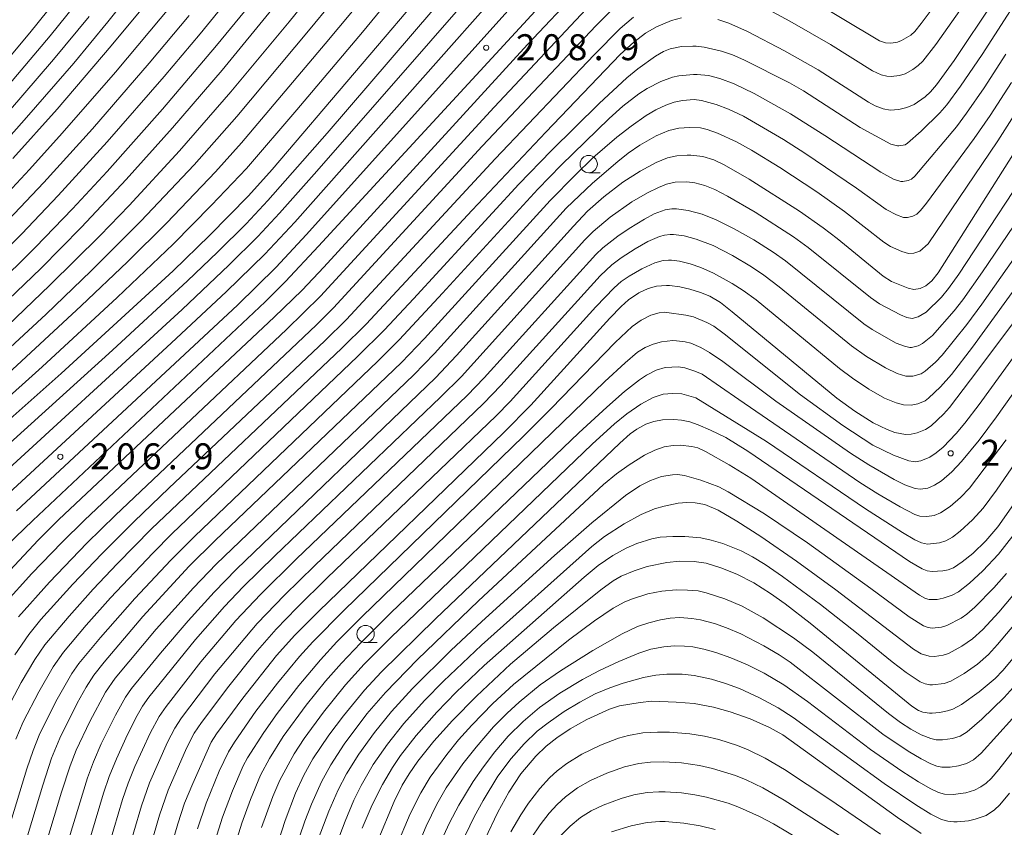
# Model space of a CAD drawing. Units: millimetres. Extents: x -66000 to -64000, y 25500 to 27000.
# Drawn here: x -65432 to -65290, y 26649 to 26766 of the extents above; entities that cross this region are included whole.
import ezdxf

# ---------------------------------------------------------------- set-up
doc = ezdxf.new("R2010")
doc.units = ezdxf.units.MM
for name, color, linetype, lineweight in [('633100_広葉樹林', 7, 'Continuous', 9), ('710100_等高線（計曲線）', 7, 'Continuous', 20), ('710200_等高線（主曲線）', 7, 'Continuous', 9), ('731200_図化機測定による標高点', 7, 'Continuous', 20), ('731207_図化機測定による標高点（注記）', 7, 'Continuous', 20)]:
    doc.layers.add(name, color=color, linetype=linetype, lineweight=lineweight)
doc.styles.add('Style-WORKING', font='txt')

msp = doc.modelspace()

# ---------------------------------------------------------------- linework, layer by layer
at = {"layer": '633100_広葉樹林'}
for p, q in [((-65349.83, 26743.6), (-65348.17, 26743.6)), ((-65382.11, 26675.66), (-65380.44, 26675.66))]:
    msp.add_line(p, q, dxfattribs=at)
for centre in [(-65349.83, 26744.85), (-65382.11, 26676.91)]:
    msp.add_circle(centre, 1.25, dxfattribs=at)
at = {"layer": '710100_等高線（計曲線）', "flags": 128}
for points in [[(-65434.37, 26707.27), (-65426.15, 26714.6), (-65409.95, 26729.41), (-65404.66, 26734.51), (-65399.02, 26740.25), (-65395.61, 26744.09), (-65359.9, 26786.07)], [(-65331.14, 26765.76), (-65329.55, 26765.25), (-65326.85, 26764.04), (-65321.49, 26761.24), (-65316.63, 26758.49), (-65309.38, 26753.79), (-65308.41, 26753.28), (-65307.23, 26752.84), (-65306.24, 26752.67), (-65304.95, 26752.77), (-65303.79, 26753.04), (-65302.75, 26753.49), (-65301.18, 26754.6), (-65300.37, 26755.31), (-65299.51, 26756.33), (-65296.99, 26759.83), (-65285.49, 26777.03)], [(-65350.75, 26774.42), (-65388.89, 26732.98), (-65393.71, 26727.86), (-65396.64, 26724.93), (-65430.25, 26693.32), (-65433.98, 26689.69)], [(-65433.11, 26745.67), (-65426.7, 26752.82), (-65418.9, 26761.94), (-65412.92, 26769.19)], [(-65395.21, 26767.72), (-65402.86, 26758.43), (-65410.01, 26750.1), (-65416.71, 26742.61), (-65423.19, 26735.74), (-65429.07, 26729.78), (-65434.94, 26724.12)], [(-65433.83, 26666.23), (-65431.91, 26669.89), (-65429.96, 26673.23), (-65428.51, 26675.33), (-65424.99, 26679.5), (-65421.51, 26683.38), (-65418.05, 26687.07), (-65413.05, 26692.1), (-65385.55, 26718.23), (-65382.04, 26721.7), (-65366.68, 26738.21), (-65356.03, 26749.49), (-65345.27, 26760.71), (-65343.28, 26762.5), (-65341.6, 26763.77), (-65340.01, 26764.69), (-65337.84, 26765.61), (-65336.4, 26765.98)], [(-65418.34, 26618.4), (-65409.25, 26649.46), (-65408.28, 26652.43), (-65407.11, 26655.3), (-65404.44, 26661.27), (-65403.66, 26662.47), (-65399.87, 26667.65), (-65394.98, 26673.78), (-65392.33, 26676.75), (-65388.86, 26680.19), (-65362.1, 26706.07), (-65358.2, 26710), (-65346.77, 26722.57), (-65345.14, 26724.25), (-65344.05, 26725.22), (-65342.6, 26726.22), (-65341.23, 26726.87), (-65340, 26727.2), (-65338.59, 26727.31), (-65338.15, 26727.29), (-65336.65, 26727.12), (-65335.2, 26726.79), (-65333.66, 26726.31), (-65332.32, 26725.74), (-65330.75, 26724.82), (-65329.08, 26723.5), (-65313.93, 26711.02), (-65311.33, 26709.11), (-65308.66, 26707.46), (-65306.68, 26706.48), (-65305.54, 26706.07), (-65304.02, 26705.75), (-65303.19, 26705.8), (-65302.3, 26706.01), (-65301.11, 26706.46), (-65300.27, 26707.01), (-65298.52, 26708.68), (-65297.66, 26709.67), (-65294.6, 26713.64), (-65259.79, 26760)], [(-65430.03, 26630.9), (-65422.32, 26656.1), (-65421.46, 26658.44), (-65420.33, 26661.01), (-65418.28, 26665.2), (-65416.84, 26667.78), (-65415.96, 26669.03), (-65411.79, 26674.16), (-65407.78, 26678.82), (-65404, 26682.97), (-65400.78, 26686.31), (-65371.99, 26713.97), (-65368.94, 26717.16), (-65352.05, 26735.9), (-65349.99, 26738.05), (-65347.63, 26740.13), (-65344.88, 26742.25), (-65342.4, 26743.83), (-65340.08, 26745.07), (-65338.42, 26745.74), (-65337.06, 26746.07), (-65335.57, 26746.17), (-65335.07, 26746.16), (-65333.33, 26745.94), (-65331.72, 26745.45), (-65330.24, 26744.75), (-65326.62, 26742.67), (-65319.35, 26738.05), (-65315.93, 26735.66), (-65313.87, 26734.08), (-65307.24, 26728.66), (-65306.03, 26727.88), (-65303.64, 26726.9), (-65302.8, 26726.72), (-65301.9, 26726.87), (-65301.07, 26727.26), (-65300.22, 26728), (-65299.27, 26729.15), (-65285.14, 26751.43)], [(-65395.08, 26645.76), (-65393.72, 26649.93), (-65392.25, 26653.88), (-65391.05, 26656.52), (-65389.72, 26658.88), (-65387.42, 26662.27), (-65385.31, 26665.08), (-65382.27, 26668.78), (-65379.85, 26671.4), (-65371.97, 26679.1), (-65345.34, 26704.52), (-65343.82, 26705.84), (-65342.87, 26706.52), (-65341.55, 26707.23), (-65340.43, 26707.65), (-65339.15, 26707.9), (-65337.52, 26707.95), (-65336.41, 26707.84), (-65335.22, 26707.58), (-65334, 26707.17), (-65332.19, 26706.39), (-65330.01, 26705.31), (-65326.79, 26703.33), (-65303.42, 26687.38), (-65301.61, 26686.32), (-65300.88, 26686.05), (-65300.15, 26685.94), (-65298.59, 26686.05), (-65297.83, 26686.21), (-65297.07, 26686.5), (-65295.79, 26687.33), (-65294.26, 26688.55), (-65292.38, 26690.39), (-65290.67, 26692.41), (-65288.38, 26695.62)], [(-65287.49, 26674.59), (-65289.94, 26671.64), (-65291.02, 26670.5), (-65293.33, 26668.54), (-65295.92, 26666.72), (-65297.18, 26666.04), (-65297.95, 26665.78), (-65299.09, 26665.55), (-65300.17, 26665.46), (-65300.53, 26665.46), (-65301.49, 26665.6), (-65302.14, 26665.85), (-65303.1, 26666.46), (-65317.81, 26678.47), (-65321.41, 26681.27), (-65323.52, 26682.79), (-65325.94, 26684.3), (-65328.39, 26685.55), (-65330.74, 26686.48), (-65332.84, 26687.13), (-65334.59, 26687.4), (-65336.64, 26687.43), (-65338.53, 26687.27), (-65341.36, 26686.68), (-65343.27, 26686.06), (-65345.13, 26685.26), (-65346.29, 26684.58), (-65348.07, 26683.31), (-65354.93, 26677.82), (-65361.12, 26672.55), (-65366.05, 26667.94), (-65369.54, 26664.4), (-65372.23, 26661.43), (-65374.55, 26658.53), (-65375.82, 26656.69), (-65376.82, 26655.04), (-65377.97, 26652.68), (-65380.45, 26646.79)], [(-65301.72, 26648.06), (-65305.14, 26650.4), (-65321.76, 26662.34), (-65323.7, 26663.41), (-65326.48, 26664.63), (-65329.36, 26665.65), (-65331.8, 26666.34), (-65334.58, 26666.85), (-65337.2, 26667.08), (-65340.68, 26667.18), (-65342.39, 26667.02), (-65345.39, 26666.52), (-65346.81, 26666.02), (-65350.08, 26664.55), (-65352.53, 26663.21), (-65354.45, 26661.92), (-65356, 26660.68), (-65357.49, 26659.24), (-65359.63, 26656.67), (-65361.39, 26654.03), (-65362.97, 26651.14), (-65364.87, 26647.2)]]:
    msp.add_lwpolyline(points, dxfattribs=at)
at = {"layer": '710200_等高線（主曲線）', "flags": 128}
for points in [[(-65442.35, 26703.51), (-65428.9, 26715.54), (-65418.03, 26725.56), (-65409.92, 26733.3), (-65404.38, 26738.9), (-65399.34, 26744.22), (-65392.06, 26752.68), (-65382.56, 26763.91), (-65363.22, 26787.45)], [(-65360.03, 26781.53), (-65387.67, 26749.35), (-65396.25, 26739.57), (-65399.4, 26736.21), (-65403.52, 26732.1), (-65407.84, 26727.96), (-65418.71, 26717.94), (-65440.73, 26698.03)], [(-65356.16, 26781.57), (-65389.14, 26743.83), (-65394.56, 26737.74), (-65397.71, 26734.37), (-65401.87, 26730.22), (-65408.62, 26723.82), (-65437.28, 26697.62)], [(-65439.59, 26742.12), (-65431.14, 26751.58), (-65424.31, 26759.47), (-65419.37, 26765.44), (-65407.7, 26780.03)], [(-65385.19, 26775.32), (-65393.14, 26765.43), (-65401.59, 26755.28), (-65409.04, 26746.75), (-65416.3, 26738.89), (-65420.5, 26734.54), (-65427.76, 26727.33), (-65435.17, 26720.29)], [(-65437.94, 26728.68), (-65431.84, 26734.79), (-65426.57, 26740.3), (-65419.47, 26748.06), (-65411.25, 26757.5), (-65406.03, 26763.71), (-65397.91, 26773.69)], [(-65355.39, 26773.84), (-65390.68, 26734.62), (-65395.03, 26729.96), (-65400.63, 26724.47), (-65432.6, 26694.74)], [(-65383.49, 26772.48), (-65390.35, 26764.1), (-65400.71, 26751.74), (-65406.88, 26744.77), (-65414.59, 26736.59), (-65421.85, 26729.38), (-65428.3, 26723.18), (-65448.4, 26704.6)], [(-65435.74, 26695.44), (-65410.16, 26718.99), (-65402.26, 26726.37), (-65396.68, 26731.84), (-65392.35, 26736.48), (-65359.84, 26773.12)], [(-65285.14, 26772.78), (-65292.92, 26760.68), (-65296.03, 26756.1), (-65298.03, 26753.42), (-65299.05, 26752.26), (-65301.75, 26749.6), (-65303.71, 26747.86), (-65304.07, 26747.66), (-65304.95, 26747.51), (-65305.17, 26747.51), (-65306.12, 26747.74), (-65310.56, 26750.15), (-65318.76, 26755.43), (-65320.8, 26756.62), (-65327.37, 26759.95), (-65329.01, 26760.63), (-65330.63, 26761.16), (-65333.15, 26761.77), (-65334.27, 26761.89), (-65334.79, 26761.91), (-65336.4, 26761.84), (-65338.05, 26761.53), (-65339.03, 26761.13), (-65340.15, 26760.47), (-65342.74, 26758.61), (-65344.32, 26757.31), (-65348.33, 26753.6), (-65355.26, 26746.78), (-65359.92, 26741.95), (-65375.15, 26725.38), (-65379.35, 26720.88), (-65383.26, 26717.03), (-65410.09, 26691.45), (-65412.9, 26688.62), (-65418.99, 26682.15), (-65422.53, 26678.2), (-65425.81, 26674.3), (-65427.31, 26672.17), (-65429.38, 26668.57), (-65431.62, 26664.2), (-65432.7, 26661.69)], [(-65435.99, 26726.8), (-65429.87, 26732.85), (-65424.49, 26738.41), (-65419.48, 26743.8), (-65411.46, 26752.82), (-65403.65, 26762), (-65395.35, 26772.18)], [(-65318.35, 26769.03), (-65307.76, 26762.68), (-65306.9, 26762.4), (-65306.11, 26762.34), (-65305.17, 26762.49), (-65304.57, 26762.72), (-65303.23, 26763.52), (-65302.68, 26764.03), (-65301.73, 26765.17), (-65297.42, 26771.01)], [(-65351.21, 26770.09), (-65358.68, 26762.15), (-65388.16, 26729.96), (-65391.29, 26726.63), (-65395.31, 26722.72), (-65426.46, 26693.45), (-65429.48, 26690.5), (-65435.02, 26684.62)], [(-65433.86, 26714.52), (-65423.24, 26724.34), (-65416.54, 26730.74), (-65410.86, 26736.36), (-65403.82, 26743.74), (-65400.06, 26747.93), (-65387.94, 26762.24), (-65381.8, 26769.68)], [(-65434.38, 26681.21), (-65430.4, 26685.64), (-65426.04, 26690.15), (-65422.78, 26693.35), (-65393.55, 26720.93), (-65388.61, 26725.76), (-65363.51, 26753.08), (-65349.47, 26768.03)], [(-65295, 26768.74), (-65299.61, 26762.13), (-65301.49, 26759.74), (-65302.16, 26759.09), (-65302.95, 26758.52), (-65304.05, 26757.93), (-65304.86, 26757.68), (-65306.08, 26757.51), (-65306.72, 26757.55), (-65307.51, 26757.75), (-65308.79, 26758.33), (-65314.86, 26762.17), (-65320.75, 26765.54), (-65324.52, 26767.55)], [(-65444.02, 26744.19), (-65427.75, 26763.38), (-65424.13, 26767.88)], [(-65428.07, 26767.08), (-65430.69, 26763.85), (-65440.52, 26752.14)], [(-65410.1, 26767.95), (-65418.3, 26758.15), (-65425.97, 26749.33), (-65430.73, 26744.06), (-65435.76, 26738.69)], [(-65432.31, 26679.4), (-65427.82, 26684.41), (-65422.42, 26690.03), (-65418.26, 26694.11), (-65389.25, 26721.59), (-65386.73, 26724.08), (-65365.22, 26747.43), (-65348.73, 26764.9), (-65346.79, 26766.85)], [(-65422.1, 26766.22), (-65427.25, 26759.98), (-65440.31, 26744.86)], [(-65433.8, 26736.74), (-65428.65, 26742.18), (-65421.62, 26749.94), (-65413.39, 26759.47), (-65407.63, 26766.35)], [(-65343.33, 26766.08), (-65345.28, 26764.44), (-65349.06, 26760.65), (-65363.35, 26745.63), (-65384.86, 26722.39), (-65388.01, 26719.3), (-65410.58, 26697.99), (-65415.6, 26693.17), (-65420.25, 26688.51), (-65424.43, 26684.12), (-65429.07, 26679), (-65430.82, 26676.86), (-65432.83, 26673.92)], [(-65289.47, 26760.77), (-65292.64, 26755.87), (-65295.16, 26752.21), (-65296.65, 26750.23), (-65302.64, 26743.12), (-65303.14, 26742.68), (-65303.6, 26742.46), (-65304.4, 26742.32), (-65304.67, 26742.35), (-65305.76, 26742.7), (-65307.56, 26743.69), (-65315.66, 26748.99), (-65320.62, 26752.13), (-65325.88, 26755.08), (-65328.78, 26756.47), (-65330.87, 26757.24), (-65332.52, 26757.65), (-65334.13, 26757.81), (-65334.66, 26757.81), (-65336.81, 26757.62), (-65337.7, 26757.43), (-65339.39, 26756.79), (-65341.37, 26755.77), (-65342.57, 26755.01), (-65344.9, 26753.22), (-65346.87, 26751.45), (-65353.83, 26744.7), (-65357.21, 26741.24), (-65370.97, 26726.21), (-65377.2, 26719.48), (-65380.37, 26716.32), (-65406.79, 26691.08), (-65410.25, 26687.6), (-65415.49, 26682.04), (-65420.47, 26676.42), (-65423.6, 26672.63), (-65424.6, 26671.19), (-65426.91, 26667.13), (-65429.32, 26662.27), (-65430.2, 26660.06), (-65431.11, 26657.41), (-65438.35, 26633.8)], [(-65419.35, 26625.18), (-65411.9, 26650.72), (-65410.66, 26654.31), (-65408.01, 26660.39), (-65406.89, 26662.57), (-65405.85, 26664.1), (-65401.89, 26669.39), (-65398.07, 26674.13), (-65395.02, 26677.62), (-65392.07, 26680.69), (-65387.67, 26685.01), (-65363.21, 26708.47), (-65361.19, 26710.54), (-65348.81, 26724.23), (-65346.13, 26726.96), (-65345.13, 26727.86), (-65344, 26728.64), (-65342.16, 26729.7), (-65340.26, 26730.59), (-65339.04, 26730.93), (-65338.3, 26730.98), (-65337.87, 26730.97), (-65336.71, 26730.81), (-65335.16, 26730.44), (-65333.6, 26729.9), (-65331.79, 26729.07), (-65329.06, 26727.59), (-65327.49, 26726.59), (-65325.61, 26725.22), (-65313.54, 26715.29), (-65311.66, 26713.88), (-65309.3, 26712.31), (-65307.04, 26711.02), (-65305.36, 26710.32), (-65304.31, 26710.05), (-65303.18, 26709.98), (-65302.24, 26710.18), (-65301.15, 26710.64), (-65300.67, 26710.99), (-65298.93, 26712.63), (-65297.35, 26714.41), (-65294.31, 26718.4), (-65263.77, 26760.5)], [(-65436.92, 26628.31), (-65428.8, 26655.05), (-65427.52, 26658.94), (-65426.34, 26661.85), (-65423.81, 26666.9), (-65422.52, 26669.21), (-65421.39, 26670.96), (-65419.93, 26672.82), (-65414.32, 26679.46), (-65407.63, 26686.7), (-65403.87, 26690.43), (-65376.93, 26716.16), (-65373.56, 26719.66), (-65355.38, 26739.61), (-65351.79, 26743.27), (-65349.21, 26745.75), (-65345.74, 26748.76), (-65343.68, 26750.36), (-65341.53, 26751.87), (-65340.11, 26752.7), (-65338.67, 26753.39), (-65337.49, 26753.81), (-65336.28, 26754.04), (-65334.59, 26754.18), (-65333.53, 26754.03), (-65331.39, 26753.46), (-65329.61, 26752.82), (-65327.46, 26751.8), (-65321.64, 26748.4), (-65318.57, 26746.45), (-65311.09, 26741.39), (-65306.82, 26738.29), (-65305.3, 26737.5), (-65304.3, 26737.14), (-65303.71, 26737.11), (-65302.94, 26737.32), (-65302.38, 26737.63), (-65301.83, 26738.16), (-65300.97, 26739.21), (-65294.05, 26748.58), (-65291.78, 26751.87), (-65288.67, 26756.66)], [(-65286.25, 26755.09), (-65290.65, 26748.2), (-65300.72, 26733.33), (-65301.93, 26732.26), (-65302.81, 26731.96), (-65303.58, 26731.93), (-65304.53, 26732.21), (-65306.19, 26732.94), (-65307.16, 26733.56), (-65312.84, 26737.99), (-65316.81, 26740.83), (-65322.2, 26744.35), (-65326.28, 26746.86), (-65328.46, 26748.07), (-65331.19, 26749.32), (-65332.68, 26749.88), (-65333.66, 26750.08), (-65335.23, 26750.17), (-65336.8, 26750.05), (-65338.24, 26749.7), (-65340.07, 26748.93), (-65342.44, 26747.57), (-65344.11, 26746.44), (-65345.63, 26745.25), (-65349.26, 26742.11), (-65353.07, 26738.48), (-65372.14, 26717.47), (-65375.13, 26714.38), (-65403.73, 26687.02), (-65407.01, 26683.61), (-65412.4, 26677.61), (-65418.34, 26670.51), (-65419.7, 26668.48), (-65421.98, 26664.24), (-65423.95, 26660.1), (-65424.83, 26657.85), (-65426.08, 26654.02), (-65434.27, 26626.86)], [(-65284.02, 26747.64), (-65296.31, 26728.93), (-65297.78, 26726.85), (-65298.78, 26725.62), (-65301, 26723.46), (-65302.15, 26722.76), (-65303.02, 26722.53), (-65303.8, 26722.67), (-65304.74, 26723.04), (-65307.77, 26724.64), (-65309.06, 26725.59), (-65318.09, 26732.8), (-65320.19, 26734.36), (-65325.75, 26737.9), (-65329.75, 26740.23), (-65331.57, 26741.16), (-65333.04, 26741.78), (-65334.47, 26742.14), (-65335.64, 26742.28), (-65337.34, 26742.22), (-65338.59, 26741.93), (-65339.74, 26741.49), (-65341.33, 26740.72), (-65343.58, 26739.41), (-65346.72, 26737.16), (-65349.19, 26735.12), (-65350.39, 26733.92), (-65368.24, 26714.14), (-65371.26, 26711.15), (-65395.21, 26688.22), (-65399.79, 26683.71), (-65402.49, 26680.89), (-65406.7, 26676.11), (-65413.44, 26667.77), (-65414.36, 26666.49), (-65415.14, 26665.13), (-65416.52, 26662.39), (-65418.14, 26658.86), (-65419.18, 26656.31), (-65420.03, 26653.88), (-65428.16, 26626.53)], [(-65424.16, 26629.67), (-65417.28, 26652.96), (-65416.46, 26655.34), (-65415.48, 26657.75), (-65413.27, 26662.57), (-65411.98, 26664.99), (-65410.97, 26666.44), (-65405.92, 26672.88), (-65400.85, 26678.86), (-65397.31, 26682.62), (-65392.13, 26687.73), (-65367.39, 26711.41), (-65364.95, 26713.97), (-65348.78, 26731.79), (-65347.8, 26732.73), (-65345.62, 26734.44), (-65344, 26735.56), (-65341.78, 26736.91), (-65340.34, 26737.64), (-65338.79, 26738.24), (-65337.79, 26738.39), (-65337.11, 26738.38), (-65335.44, 26738.16), (-65333.43, 26737.61), (-65331.37, 26736.81), (-65328.77, 26735.51), (-65325.95, 26733.89), (-65323.15, 26732.12), (-65321.38, 26730.87), (-65310.03, 26721.75), (-65308.85, 26720.96), (-65305.38, 26718.98), (-65304.14, 26718.51), (-65303.39, 26718.36), (-65303.12, 26718.35), (-65302.19, 26718.57), (-65301.53, 26718.93), (-65300.09, 26720.08), (-65296.97, 26723.63), (-65295.73, 26725.21), (-65292.89, 26729.29), (-65280.34, 26747.74)], [(-65422.29, 26625.75), (-65414.53, 26652.05), (-65413.35, 26655.37), (-65410.75, 26661.27), (-65409.71, 26663.3), (-65408.75, 26664.8), (-65403.91, 26671.14), (-65397.78, 26678.42), (-65393.81, 26682.54), (-65389.49, 26686.77), (-65365.03, 26710.23), (-65362.54, 26712.83), (-65348.15, 26728.68), (-65346.48, 26730.28), (-65345.13, 26731.3), (-65343.13, 26732.6), (-65341.27, 26733.65), (-65339.58, 26734.38), (-65338.87, 26734.59), (-65338.06, 26734.68), (-65337.55, 26734.67), (-65336.01, 26734.48), (-65334.27, 26734.02), (-65331.85, 26733.08), (-65329.03, 26731.62), (-65326.29, 26730), (-65324.49, 26728.78), (-65322.3, 26727.1), (-65311.83, 26718.56), (-65309.63, 26717.03), (-65306.92, 26715.38), (-65305.22, 26714.57), (-65303.96, 26714.21), (-65302.96, 26714.19), (-65301.75, 26714.55), (-65301.18, 26714.9), (-65299.65, 26716.23), (-65298.7, 26717.25), (-65295.14, 26721.66), (-65292.95, 26724.62), (-65277.75, 26746.24)], [(-65406.42, 26648.73), (-65405.15, 26652.45), (-65403.27, 26657.06), (-65401.95, 26659.86), (-65401.08, 26661.26), (-65397.97, 26665.74), (-65394.85, 26669.82), (-65391.64, 26673.66), (-65389.72, 26675.79), (-65385.22, 26680.37), (-65359.25, 26705.5), (-65355.27, 26709.5), (-65346.02, 26719.05), (-65343.55, 26721.35), (-65342.24, 26722.28), (-65340.84, 26722.99), (-65339.63, 26723.37), (-65338.89, 26723.43), (-65338.51, 26723.42), (-65335.77, 26723.03), (-65334.67, 26722.75), (-65332.75, 26721.96), (-65331.73, 26721.41), (-65330.25, 26720.31), (-65319.18, 26711.49), (-65313.07, 26707.07), (-65308.71, 26704.22), (-65305.76, 26702.79), (-65303.51, 26701.93), (-65302.92, 26701.83), (-65302.61, 26701.82), (-65301.78, 26701.95), (-65300.49, 26702.48), (-65299.56, 26703.1), (-65298.58, 26703.93), (-65296.69, 26705.91), (-65295.42, 26707.4), (-65293.35, 26710.1), (-65268.43, 26744.44)], [(-65258.72, 26744.47), (-65290.83, 26697.73), (-65292.79, 26695.1), (-65294.33, 26693.4), (-65296.11, 26691.77), (-65297.23, 26690.92), (-65298.15, 26690.38), (-65299.09, 26690.07), (-65300.82, 26689.92), (-65301.69, 26690.1), (-65302.64, 26690.55), (-65304.43, 26691.57), (-65309.8, 26695.02), (-65324.09, 26704.75), (-65334.35, 26711.06), (-65336.38, 26711.62), (-65337.72, 26711.69), (-65339.08, 26711.58), (-65340.51, 26711.11), (-65342.3, 26710.13), (-65344.3, 26708.76), (-65346.12, 26707.28), (-65349.33, 26704.38), (-65378.45, 26676.43), (-65382.29, 26672.53), (-65384.99, 26669.55), (-65388.19, 26665.63), (-65390.98, 26661.82), (-65392.44, 26659.59), (-65394.5, 26655.76), (-65395.52, 26653.4), (-65397.15, 26648.94)], [(-65404.38, 26645.37), (-65402.79, 26650.43), (-65401.35, 26654.24), (-65399.8, 26657.84), (-65399.2, 26658.99), (-65396.81, 26662.69), (-65394.91, 26665.42), (-65391.77, 26669.48), (-65388.63, 26673.18), (-65386.24, 26675.77), (-65382.59, 26679.44), (-65347.52, 26713.4), (-65344.56, 26716.13), (-65342.76, 26717.65), (-65341.66, 26718.35), (-65340.51, 26718.84), (-65339.29, 26719.17), (-65337.66, 26719.33), (-65337.14, 26719.32), (-65335.89, 26719.17), (-65335.05, 26718.95), (-65333.61, 26718.33), (-65332.36, 26717.62), (-65330.42, 26716.29), (-65322.77, 26710.57), (-65311.98, 26703.08), (-65309.33, 26701.36), (-65305.63, 26699.23), (-65304.1, 26698.47), (-65302.6, 26697.93), (-65301.87, 26697.86), (-65300.76, 26698), (-65299.81, 26698.41), (-65298.78, 26699.07), (-65297.28, 26700.36), (-65295.89, 26701.85), (-65293.35, 26704.94), (-65290.86, 26708.29), (-65265.67, 26743.72)], [(-65289.44, 26704.99), (-65294.75, 26698.01), (-65296.05, 26696.64), (-65297.53, 26695.36), (-65298.92, 26694.44), (-65299.85, 26694.07), (-65300.9, 26693.9), (-65301.94, 26693.96), (-65302.65, 26694.18), (-65304.79, 26695.29), (-65308.01, 26697.17), (-65310.59, 26698.83), (-65328.11, 26710.8), (-65333.42, 26714.47), (-65334.46, 26714.92), (-65335.93, 26715.39), (-65336.86, 26715.54), (-65338.77, 26715.44), (-65340.06, 26715.04), (-65341.49, 26714.32), (-65342.49, 26713.64), (-65344.63, 26711.96), (-65347.22, 26709.72), (-65351.25, 26705.98), (-65378.45, 26679.95), (-65382.86, 26675.58), (-65385.61, 26672.7), (-65387.9, 26670.09), (-65390.71, 26666.61), (-65394.03, 26662.08), (-65396, 26658.9), (-65397.3, 26656.5), (-65398.76, 26652.97), (-65400, 26649.57), (-65401.17, 26645.87)], [(-65288.47, 26691.09), (-65290.55, 26688.46), (-65292.83, 26686.03), (-65294.74, 26684.27), (-65296.34, 26683.03), (-65297.25, 26682.53), (-65298.55, 26682.08), (-65299.41, 26681.91), (-65300.56, 26681.91), (-65301.13, 26682.06), (-65301.97, 26682.55), (-65326.37, 26699.42), (-65329.5, 26701.39), (-65332.94, 26703.31), (-65334.05, 26703.81), (-65334.91, 26704.04), (-65336.6, 26704.21), (-65337.6, 26704.17), (-65338.89, 26703.97), (-65340.28, 26703.5), (-65341.78, 26702.76), (-65343.98, 26701.39), (-65345.82, 26700.06), (-65347.69, 26698.53), (-65365.76, 26681.7), (-65374.59, 26673.23), (-65379.24, 26668.44), (-65381.91, 26665.35), (-65385.19, 26661), (-65387.15, 26657.98), (-65388.5, 26655.52), (-65389.94, 26652.33), (-65390.88, 26649.85), (-65392.37, 26645.48)], [(-65289.38, 26685.66), (-65291.22, 26683.59), (-65293.99, 26680.78), (-65295.15, 26679.78), (-65295.97, 26679.19), (-65298.02, 26678.16), (-65298.81, 26677.88), (-65300.13, 26677.76), (-65300.74, 26677.83), (-65301.4, 26678.08), (-65303.46, 26679.4), (-65309, 26683.51), (-65318.16, 26690.1), (-65324.38, 26694.29), (-65329.64, 26697.49), (-65331, 26698.17), (-65333.59, 26699.14), (-65335.99, 26699.82), (-65337, 26699.96), (-65337.7, 26699.94), (-65339.3, 26699.67), (-65340.91, 26699.13), (-65342.42, 26698.34), (-65344.51, 26696.95), (-65349.38, 26692.98), (-65354.77, 26688.26), (-65365.29, 26678.72), (-65369.77, 26674.51), (-65375.31, 26669.05), (-65378.35, 26665.71), (-65380.83, 26662.68), (-65383.09, 26659.52), (-65384.84, 26656.7), (-65386.07, 26654.36), (-65387.44, 26651.29), (-65388.94, 26647.26)], [(-65287.49, 26683.68), (-65290.49, 26680.09), (-65292.83, 26677.54), (-65294.31, 26676.2), (-65295.84, 26675.15), (-65297.79, 26674.1), (-65298.55, 26673.84), (-65299.8, 26673.68), (-65300.59, 26673.73), (-65301.72, 26674.04), (-65302.83, 26674.71), (-65314.07, 26683.32), (-65319.77, 26687.45), (-65324.95, 26691.01), (-65328.4, 26693.25), (-65331.08, 26694.82), (-65333.01, 26695.62), (-65334.45, 26695.88), (-65335.64, 26695.92), (-65336.89, 26695.81), (-65338.92, 26695.4), (-65340.31, 26694.99), (-65342.23, 26694.18), (-65344.69, 26692.85), (-65347.55, 26690.99), (-65349.4, 26689.58), (-65365.35, 26675.31), (-65370.85, 26670.1), (-65373.56, 26667.32), (-65376.58, 26663.97), (-65378.95, 26661), (-65380.99, 26658.04), (-65382.76, 26655), (-65383.79, 26652.88), (-65385.08, 26649.87), (-65386.6, 26645.81)], [(-65287.58, 26679.11), (-65290.68, 26675.37), (-65292, 26673.95), (-65293.57, 26672.56), (-65295.5, 26671.19), (-65297.44, 26670.07), (-65298.41, 26669.77), (-65300.08, 26669.57), (-65300.5, 26669.57), (-65301.18, 26669.72), (-65301.87, 26670.02), (-65303.93, 26671.35), (-65305.93, 26672.87), (-65311.07, 26677.08), (-65316.28, 26681.16), (-65321.79, 26685.24), (-65324.32, 26686.97), (-65326.14, 26688.09), (-65327.76, 26688.93), (-65330.42, 26689.99), (-65332.11, 26690.5), (-65333.6, 26690.81), (-65335.91, 26691), (-65337.64, 26691.02), (-65339.51, 26690.9), (-65340.72, 26690.68), (-65342.87, 26690), (-65344.42, 26689.32), (-65346.36, 26688.25), (-65348.44, 26686.8), (-65350.48, 26685.14), (-65364.93, 26672.37), (-65369.01, 26668.48), (-65371.8, 26665.61), (-65374.8, 26662.23), (-65377.07, 26659.33), (-65378.22, 26657.63), (-65379.66, 26655.15), (-65381.14, 26652.19), (-65382.58, 26648.84)], [(-65287.99, 26669.67), (-65289.73, 26667.74), (-65292.98, 26664.61), (-65295.08, 26662.77), (-65296.1, 26662.14), (-65297.2, 26661.78), (-65298.65, 26661.62), (-65299.55, 26661.63), (-65300.32, 26661.79), (-65301.72, 26662.32), (-65303.22, 26663.13), (-65304.74, 26664.12), (-65306.47, 26665.41), (-65317.41, 26674.29), (-65320.19, 26676.36), (-65324.57, 26679.26), (-65327.65, 26680.94), (-65330.16, 26682.01), (-65332.83, 26682.88), (-65334.01, 26683.13), (-65335.54, 26683.27), (-65337.19, 26683.28), (-65339.25, 26683.11), (-65341.26, 26682.71), (-65343.51, 26682.02), (-65344.61, 26681.55), (-65346.29, 26680.63), (-65348.98, 26678.84), (-65352.77, 26676.01), (-65360.7, 26669.6), (-65363.68, 26666.87), (-65366.73, 26663.74), (-65368.65, 26661.61), (-65370.35, 26659.5), (-65372.77, 26656.22), (-65374.13, 26653.95), (-65375.63, 26650.92), (-65377.73, 26645.99)], [(-65288.54, 26664.69), (-65293.07, 26659.68), (-65294.17, 26658.74), (-65295.17, 26658.2), (-65296.33, 26657.84), (-65297.56, 26657.66), (-65298.73, 26657.67), (-65299.46, 26657.82), (-65300.36, 26658.16), (-65301.76, 26658.86), (-65303.64, 26659.98), (-65307.27, 26662.44), (-65320.69, 26672.85), (-65322.26, 26673.91), (-65324.48, 26675.21), (-65327.83, 26676.94), (-65329.92, 26677.81), (-65331.65, 26678.41), (-65333.64, 26678.94), (-65334.91, 26679.17), (-65336.67, 26679.29), (-65338.03, 26679.19), (-65339.43, 26678.96), (-65341.15, 26678.53), (-65342.77, 26677.98), (-65345.01, 26676.94), (-65349.23, 26674.53), (-65353.91, 26671.59), (-65356.85, 26669.55), (-65359.89, 26667.04), (-65361.63, 26665.46), (-65363.58, 26663.51), (-65366.13, 26660.56), (-65368.02, 26658.13), (-65370.44, 26654.66), (-65371.81, 26652.31), (-65373.34, 26649.11), (-65375.09, 26645)], [(-65371.73, 26645.74), (-65369.97, 26649.6), (-65368.61, 26652.18), (-65366.55, 26655.57), (-65365.06, 26657.73), (-65363.43, 26659.87), (-65361.49, 26662.16), (-65359.33, 26664.27), (-65356.95, 26666.3), (-65353.99, 26668.37), (-65350.75, 26670.33), (-65348.27, 26671.63), (-65345.47, 26672.95), (-65342.59, 26674.15), (-65340.85, 26674.71), (-65338.96, 26675.07), (-65337.4, 26675.19), (-65335.96, 26675.17), (-65334.77, 26675.05), (-65333.18, 26674.72), (-65331.44, 26674.25), (-65329.25, 26673.48), (-65326.85, 26672.46), (-65324.45, 26671.26), (-65321.61, 26669.57), (-65318.19, 26667.14), (-65309.07, 26660.22), (-65304.54, 26657.06), (-65302.13, 26655.52), (-65300.35, 26654.52), (-65299.24, 26654.01), (-65298.36, 26653.77), (-65297.11, 26653.69), (-65295.3, 26653.93), (-65294.01, 26654.35), (-65293.12, 26654.82), (-65292.36, 26655.36), (-65291.62, 26656.04), (-65290.51, 26657.33), (-65287.02, 26661.77)], [(-65368.27, 26646.58), (-65366.39, 26650.47), (-65365.1, 26652.85), (-65362.97, 26656.34), (-65361.03, 26658.93), (-65359.18, 26661.03), (-65357.26, 26662.84), (-65355.71, 26664.09), (-65353.36, 26665.71), (-65351.13, 26667.06), (-65348.88, 26668.24), (-65346.79, 26669.15), (-65344.85, 26669.82), (-65341.9, 26670.64), (-65340.14, 26670.98), (-65338.54, 26671.12), (-65336.31, 26671.11), (-65334.57, 26670.91), (-65332.09, 26670.37), (-65330.04, 26669.76), (-65328.02, 26669.04), (-65325.11, 26667.7), (-65322.44, 26666.24), (-65320.27, 26664.86), (-65307.08, 26655.28), (-65302.51, 26652.19), (-65300.35, 26650.88), (-65298.78, 26650.11), (-65297.87, 26649.85), (-65297, 26649.74), (-65296.54, 26649.73), (-65294.87, 26649.9), (-65293.91, 26650.12), (-65292.36, 26650.68), (-65291.15, 26651.48), (-65290.37, 26652.19), (-65288.94, 26653.88)], [(-65307.63, 26647.97), (-65314.97, 26652.97), (-65321.5, 26657.31), (-65324.32, 26658.97), (-65326.78, 26660.18), (-65328.32, 26660.79), (-65331.01, 26661.64), (-65333.06, 26662.13), (-65335.18, 26662.5), (-65338.12, 26662.73), (-65339.87, 26662.74), (-65342.01, 26662.61), (-65344.05, 26662.25), (-65345.52, 26661.85), (-65348.13, 26660.85), (-65350.84, 26659.53), (-65352.97, 26658.21), (-65354.4, 26657.13), (-65355.5, 26656.12), (-65356.92, 26654.57), (-65358.55, 26652.47), (-65359.67, 26650.78), (-65361.09, 26648.31)], [(-65311.16, 26646.22), (-65321.58, 26652.91), (-65324.63, 26654.68), (-65327.05, 26655.85), (-65328.61, 26656.47), (-65331.9, 26657.48), (-65333.78, 26657.91), (-65336.41, 26658.29), (-65339, 26658.43), (-65340.9, 26658.37), (-65342.58, 26658.18), (-65344.66, 26657.69), (-65347.21, 26656.78), (-65349.59, 26655.73), (-65351.45, 26654.65), (-65353.18, 26653.37), (-65354.38, 26652.24), (-65355.55, 26650.99), (-65356.86, 26649.34), (-65358.17, 26647.4)], [(-65318.59, 26646.78), (-65323.12, 26649.46), (-65325.12, 26650.53), (-65328.01, 26651.83), (-65329.67, 26652.44), (-65332.8, 26653.34), (-65334.5, 26653.68), (-65336.42, 26653.95), (-65338.75, 26654.1), (-65339.67, 26654.1), (-65341.35, 26654), (-65343.31, 26653.66), (-65345.12, 26653.13), (-65347.74, 26652.18), (-65349.45, 26651.36), (-65351.03, 26650.37), (-65352.53, 26649.14), (-65354.17, 26647.5)], [(-65346.55, 26648.31), (-65343.67, 26649.19), (-65341.37, 26649.66), (-65339.52, 26649.78), (-65338.79, 26649.78), (-65336.07, 26649.58), (-65333.71, 26649.19), (-65331.56, 26648.64)]]:
    msp.add_lwpolyline(points, dxfattribs=at)
at = {"layer": '731200_図化機測定による標高点'}
for centre in [(-65364.66, 26761.68), (-65426.25, 26702.53), (-65297.47, 26703.04)]:
    msp.add_circle(centre, 0.375, dxfattribs=at)

# ---------------------------------------------------------------- texts
at = {"layer": '731207_図化機測定による標高点（注記）', "style": 'Style-WORKING'}
for s, p in [('2', (-65360.36, 26759.88)), ('0', (-65356.61, 26759.88)), ('8', (-65352.86, 26759.88)), ('9', (-65345.36, 26759.88)), ('.', (-65349.11, 26759.88)), ('2', (-65421.95, 26700.73)), ('0', (-65418.2, 26700.73)), ('6', (-65414.45, 26700.73)), ('9', (-65406.95, 26700.73)), ('2', (-65293.17, 26701.24)), ('.', (-65410.7, 26700.73))]:
    msp.add_text(s, height=3.75, dxfattribs=at).set_placement(p)

doc.saveas('drawing.dxf')
